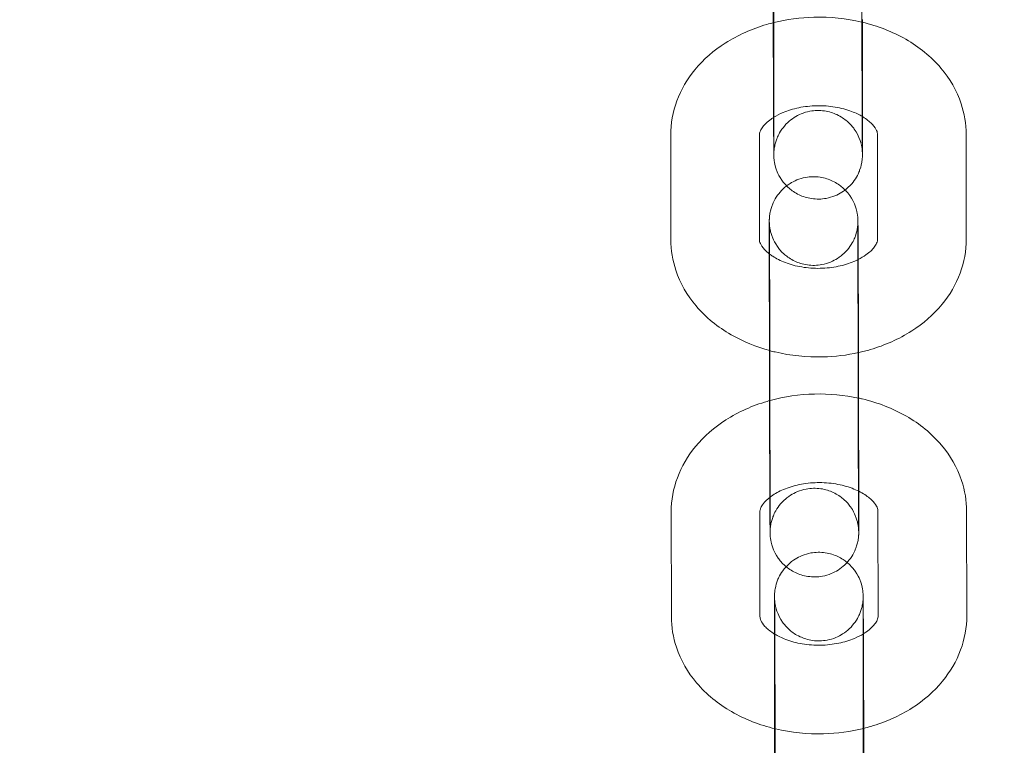
# Model space of a CAD drawing. Units: millimetres. Extents: x 138354 to 240377, y 71290 to 129171.
# Drawn here: x 156698 to 156765, y 79748 to 79797 of the extents above; entities that cross this region are included whole.
import ezdxf

# ---------------------------------------------------------------- set-up
doc = ezdxf.new("R2010")
doc.units = ezdxf.units.MM
doc.header["$MEASUREMENT"] = 0

msp = doc.modelspace()

# ---------------------------------------------------------------- linework, layer by layer
at = {"color": 0, "linetype": 'Continuous', "lineweight": 0}
for p, q in [((156749.513, 79796.665), (156749.523, 79789.579)), ((156755.513, 79796.673), (156755.523, 79789.587)), ((156756.539, 79788.9), (156756.548, 79781.814)), ((156762.539, 79788.908), (156762.548, 79781.822)), ((156742.548, 79781.769), (156742.539, 79788.856)), ((156748.548, 79781.777), (156748.539, 79788.864)), ((156749.211, 79780.814), (156749.211, 79780.971)), ((156755.22, 79773.892), (156755.211, 79780.978)), ((156749.22, 79774.272), (156749.211, 79780.814)), ((156749.22, 79773.884), (156749.22, 79774.272)), ((156749.26, 79771.092), (156749.27, 79764.006)), ((156755.26, 79771.1), (156755.27, 79764.014)), ((156742.582, 79756.259), (156742.573, 79763.345)), ((156748.582, 79756.267), (156748.573, 79763.353)), ((156756.572, 79763.39), (156756.582, 79756.303)), ((156762.572, 79763.398), (156762.582, 79756.311)), ((156749.565, 79755.083), (156749.564, 79755.551)), ((156755.574, 79748.473), (156755.564, 79755.559)), ((156749.574, 79748.679), (156749.565, 79755.083)), ((156749.574, 79748.465), (156749.574, 79748.679))]:
    msp.add_line(p, q, dxfattribs=at)
for points, knots in [([(143135.398, 74672.289), (158966.997, 84224.789), (158966.997, 84224.789), (158966.995, 84224.788), (158966.994, 84224.787), (158966.994, 84224.787)], [-0.002650933, -0.002650933, -0.002650933, -0.002650933, 0, 0, 0.002650933, 0.002650933, 0.002650933, 0.002650933]), ([(138354.318, 71539.626), (158966.997, 83974.789), (158966.997, 83974.789), (158966.995, 83974.788), (158966.994, 83974.787), (158966.994, 83974.787)], [-0.002650391, -0.002650391, -0.002650391, -0.002650391, 0, 0, 0.002650391, 0.002650391, 0.002650391, 0.002650391]), ([(138354.12, 71289.922), (158966.997, 83724.789), (158966.997, 83724.789), (158966.995, 83724.788), (158966.994, 83724.787), (158966.994, 83724.787)], [-0.002650391, -0.002650391, -0.002650391, -0.002650391, 0, 0, 0.002650391, 0.002650391, 0.002650391, 0.002650391]), ([(156749.468, 79808.509), (156749.468, 79808.509), (156749.468, 79808.507), (156749.469, 79808.484), (156749.47, 79808.415), (156749.471, 79808.276), (156749.472, 79808.225), (156749.473, 79808.11), (156749.473, 79808.046), (156749.474, 79807.905), (156749.475, 79807.829), (156749.476, 79807.666), (156749.476, 79807.579), (156749.477, 79807.388), (156749.478, 79807.283), (156749.479, 79807.061), (156749.48, 79806.943), (156749.481, 79806.695), (156749.482, 79806.566), (156749.483, 79806.299), (156749.484, 79806.162), (156749.485, 79805.876), (156749.486, 79805.729), (156749.487, 79805.423), (156749.488, 79805.265), (156749.489, 79804.941), (156749.49, 79804.775), (156749.491, 79804.439), (156749.492, 79804.269), (156749.493, 79803.923), (156749.494, 79803.748), (156749.495, 79803.39), (156749.496, 79803.208), (156749.497, 79802.841), (156749.498, 79802.656), (156749.499, 79802.286), (156749.5, 79802.102), (156749.501, 79801.732), (156749.502, 79801.547), (156749.503, 79801.174), (156749.503, 79800.987), (156749.504, 79800.614), (156749.505, 79800.429), (156749.506, 79800.063), (156749.507, 79799.883), (156749.507, 79799.526), (156749.508, 79799.35), (156749.509, 79799.001), (156749.509, 79798.827), (156749.51, 79798.487), (156749.51, 79798.32), (156749.511, 79797.996), (156749.511, 79797.839), (156749.512, 79797.32), (156749.513, 79796.978), (156749.513, 79796.665)], [4.80516, 4.80516, 4.80516, 4.80516, 4.827939, 4.827939, 4.984986, 4.984986, 5.058753, 5.058753, 5.133347, 5.133347, 5.207902, 5.207902, 5.281586, 5.281586, 5.360404, 5.360404, 5.440224, 5.440224, 5.520034, 5.520034, 5.598825, 5.598825, 5.678126, 5.678126, 5.758449, 5.758449, 5.838769, 5.838769, 5.918059, 5.918059, 5.997459, 5.997459, 6.077886, 6.077886, 6.158311, 6.158311, 6.237707, 6.237707, 6.317128, 6.317128, 6.397578, 6.397578, 6.478029, 6.478029, 6.557451, 6.557451, 6.636856, 6.636856, 6.717293, 6.717293, 6.797733, 6.797733, 6.877145, 6.877145, 7.066443, 7.066443, 7.066443, 7.066443]), ([(156749.479, 79796.463), (156749.479, 79796.525), (156749.479, 79796.587), (156749.478, 79796.825), (156749.478, 79797), (156749.477, 79797.346), (156749.477, 79797.518), (156749.476, 79797.853), (156749.475, 79798.018), (156749.475, 79798.337), (156749.475, 79798.491), (156749.474, 79798.931), (156749.473, 79799.204), (156749.473, 79799.457)], [3.4237631, 3.4237631, 3.4237631, 3.4237631, 3.4513868, 3.4513868, 3.5309561, 3.5309561, 3.6115541, 3.6115541, 3.6921487, 3.6921487, 3.7717089, 3.7717089, 3.92485, 3.92485, 3.92485, 3.92485]), ([(156749.522, 79787.603), (156749.522, 79787.603), (156749.522, 79787.605), (156749.522, 79787.617), (156749.522, 79787.627), (156749.523, 79787.661), (156749.524, 79787.671), (156749.525, 79787.701), (156749.527, 79787.722), (156749.532, 79787.788), (156749.534, 79787.822), (156749.547, 79787.923), (156749.552, 79787.968), (156749.581, 79788.128), (156749.586, 79788.226), (156749.748, 79788.681), (156749.806, 79788.879), (156750.16, 79789.381), (156750.281, 79789.536), (156750.584, 79789.82), (156750.727, 79789.937), (156751.177, 79790.224), (156751.54, 79790.39), (156752.28, 79790.53), (156752.624, 79790.538), (156753.261, 79790.447), (156753.552, 79790.352), (156754.084, 79790.102), (156754.305, 79789.944), (156754.718, 79789.589), (156754.863, 79789.405), (156755.154, 79788.993), (156755.228, 79788.821), (156755.407, 79788.396), (156755.425, 79788.276), (156755.501, 79787.939), (156755.498, 79787.891), (156755.508, 79787.793), (156755.51, 79787.767), (156755.513, 79787.724), (156755.514, 79787.709), (156755.516, 79787.681), (156755.516, 79787.669), (156755.517, 79787.645), (156755.517, 79787.637), (156755.518, 79787.618), (156755.518, 79787.62), (156755.517, 79787.647), (156755.516, 79787.715), (156755.515, 79787.855), (156755.515, 79787.906), (156755.514, 79788.021), (156755.513, 79788.085), (156755.512, 79788.226), (156755.512, 79788.302), (156755.511, 79788.465), (156755.51, 79788.552), (156755.509, 79788.743), (156755.508, 79788.847), (156755.507, 79789.07), (156755.506, 79789.188), (156755.505, 79789.435), (156755.504, 79789.564), (156755.503, 79789.831), (156755.502, 79789.969), (156755.501, 79790.254), (156755.5, 79790.402), (156755.499, 79790.708), (156755.498, 79790.866), (156755.497, 79791.19), (156755.496, 79791.356), (156755.495, 79791.692), (156755.494, 79791.862), (156755.493, 79792.207), (156755.492, 79792.383), (156755.491, 79792.74), (156755.49, 79792.922), (156755.489, 79793.289), (156755.488, 79793.474), (156755.487, 79793.844), (156755.486, 79794.029), (156755.485, 79794.399), (156755.485, 79794.584), (156755.483, 79794.956), (156755.483, 79795.144), (156755.482, 79795.516), (156755.481, 79795.702), (156755.48, 79796.068), (156755.48, 79796.248), (156755.479, 79796.604), (156755.478, 79796.78), (156755.477, 79797.13), (156755.477, 79797.303), (156755.476, 79797.643), (156755.476, 79797.81), (156755.475, 79798.135), (156755.475, 79798.292), (156755.474, 79798.811), (156755.473, 79799.153), (156755.473, 79799.465)], [1.478025, 1.478025, 1.478025, 1.478025, 1.502426, 1.502426, 1.529483, 1.529483, 1.537526, 1.537526, 1.54821, 1.54821, 1.555957, 1.555957, 1.560425, 1.560425, 1.565663, 1.565663, 1.56818, 1.56818, 1.569066, 1.569066, 1.569621, 1.569621, 1.570453, 1.570453, 1.571068, 1.571068, 1.571674, 1.571674, 1.572401, 1.572401, 1.573439, 1.573439, 1.575236, 1.575236, 1.579191, 1.579191, 1.588998, 1.588998, 1.597027, 1.597027, 1.605228, 1.605228, 1.616521, 1.616521, 1.63675, 1.63675, 1.686346, 1.686346, 1.843393, 1.843393, 1.91716, 1.91716, 1.991754, 1.991754, 2.06631, 2.06631, 2.139993, 2.139993, 2.218811, 2.218811, 2.298631, 2.298631, 2.378441, 2.378441, 2.457232, 2.457232, 2.536533, 2.536533, 2.616857, 2.616857, 2.697176, 2.697176, 2.776467, 2.776467, 2.855866, 2.855866, 2.936293, 2.936293, 3.016719, 3.016719, 3.096115, 3.096115, 3.175535, 3.175535, 3.255986, 3.255986, 3.336437, 3.336437, 3.415859, 3.415859, 3.495263, 3.495263, 3.5757, 3.5757, 3.65614, 3.65614, 3.735553, 3.735553, 3.92485, 3.92485, 3.92485, 3.92485]), ([(156742.539, 79788.856), (156742.538, 79789.645), (156742.683, 79790.432), (156743.24, 79791.938), (156743.663, 79792.649), (156744.762, 79793.985), (156745.463, 79794.586), (156747.094, 79795.632), (156748.042, 79796.051), (156749.194, 79796.389), (156749.353, 79796.432), (156749.514, 79796.472)], [3.140658, 3.140658, 3.140658, 3.140658, 3.398068, 3.398068, 3.67032, 3.67032, 3.97906, 3.97906, 4.322761, 4.322761, 4.377555, 4.377555, 4.377555, 4.377555]), ([(156749.502, 79790.048), (156749.502, 79790.119), (156749.501, 79790.191), (156749.5, 79790.412), (156749.5, 79790.564), (156749.498, 79790.879), (156749.498, 79791.042), (156749.496, 79791.374), (156749.495, 79791.544), (156749.494, 79791.888), (156749.493, 79792.061), (156749.492, 79792.413), (156749.491, 79792.591), (156749.49, 79792.953), (156749.489, 79793.138), (156749.488, 79793.509), (156749.488, 79793.695), (156749.486, 79794.068), (156749.486, 79794.254), (156749.485, 79794.609), (156749.484, 79794.779), (156749.483, 79795.12), (156749.482, 79795.291), (156749.481, 79795.632), (156749.481, 79795.801), (156749.48, 79796.135), (156749.48, 79796.3), (156749.479, 79796.463)], [2.4508657, 2.4508657, 2.4508657, 2.4508657, 2.4901065, 2.4901065, 2.5697574, 2.5697574, 2.6504464, 2.6504464, 2.731139, 2.731139, 2.8107996, 2.8107996, 2.8903651, 2.8903651, 2.970964, 2.970964, 3.0515639, 3.0515639, 3.1311322, 3.1311322, 3.2038977, 3.2038977, 3.2774489, 3.2774489, 3.3509994, 3.3509994, 3.4237631, 3.4237631, 3.4237631, 3.4237631]), ([(156749.514, 79796.472), (156750.4, 79796.693), (156751.316, 79796.815), (156753.327, 79796.866), (156754.423, 79796.755), (156755.489, 79796.502), (156755.501, 79796.499), (156755.514, 79796.496)], [4.3775548, 4.3775548, 4.3775548, 4.3775548, 4.6799963, 4.6799963, 5.0388721, 5.0388721, 5.0430319, 5.0430319, 5.0430319, 5.0430319]), ([(156755.514, 79796.496), (156756.552, 79796.246), (156757.55, 79795.861), (156759.354, 79794.822), (156760.165, 79794.173), (156761.427, 79792.683), (156761.906, 79791.868), (156762.421, 79790.314), (156762.538, 79789.611), (156762.539, 79788.908)], [5.043032, 5.043032, 5.043032, 5.043032, 5.396745, 5.396745, 5.743375, 5.743375, 6.052675, 6.052675, 6.282251, 6.282251, 6.282251, 6.282251]), ([(156749.522, 79790.061), (156749.705, 79790.175), (156749.916, 79790.284), (156750.466, 79790.515), (156750.826, 79790.627), (156751.599, 79790.786), (156752.014, 79790.833), (156752.85, 79790.849), (156753.272, 79790.818), (156754.072, 79790.684), (156754.45, 79790.582), (156755.061, 79790.352), (156755.309, 79790.231), (156755.522, 79790.104)], [3.995956, 3.995956, 3.995956, 3.995956, 4.180309, 4.180309, 4.432096, 4.432096, 4.688509, 4.688509, 4.947285, 4.947285, 5.204281, 5.204281, 5.414489, 5.414489, 5.414489, 5.414489]), ([(156748.539, 79788.864), (156748.539, 79788.94), (156748.551, 79789.021), (156748.643, 79789.224), (156748.697, 79789.316), (156748.897, 79789.575), (156749.08, 79789.757), (156749.392, 79789.977), (156749.455, 79790.019), (156749.522, 79790.061)], [3.1406585, 3.1406585, 3.1406585, 3.1406585, 3.4548178, 3.4548178, 3.644254, 3.644254, 3.9286849, 3.9286849, 3.9959557, 3.9959557, 3.9959557, 3.9959557]), ([(156755.523, 79789.587), (156755.523, 79789.455), (156755.523, 79789.328), (156755.523, 79789.084), (156755.523, 79788.966), (156755.523, 79788.744), (156755.523, 79788.64), (156755.524, 79788.444), (156755.523, 79788.353), (156755.523, 79788.183), (156755.523, 79788.104), (156755.523, 79787.959), (156755.523, 79787.893), (156755.523, 79787.776), (156755.522, 79787.724), (156755.522, 79787.634), (156755.522, 79787.597), (156755.521, 79787.529), (156755.521, 79787.506), (156755.519, 79787.447), (156755.519, 79787.436), (156755.518, 79787.409), (156755.518, 79787.394), (156755.516, 79787.362), (156755.515, 79787.35), (156755.513, 79787.311), (156755.511, 79787.283), (156755.502, 79787.188), (156755.498, 79787.136), (156755.457, 79786.905), (156755.454, 79786.804), (156755.276, 79786.327), (156755.212, 79786.129), (156754.867, 79785.646), (156754.744, 79785.493), (156754.441, 79785.212), (156754.297, 79785.096), (156753.846, 79784.812), (156753.484, 79784.649), (156752.745, 79784.514), (156752.402, 79784.507), (156751.766, 79784.601), (156751.476, 79784.697), (156750.946, 79784.948), (156750.726, 79785.107), (156750.315, 79785.463), (156750.171, 79785.647), (156749.881, 79786.06), (156749.808, 79786.232), (156749.63, 79786.656), (156749.613, 79786.775), (156749.538, 79787.11), (156749.542, 79787.159), (156749.531, 79787.258), (156749.529, 79787.285), (156749.526, 79787.331), (156749.525, 79787.347), (156749.523, 79787.382), (156749.522, 79787.396), (156749.521, 79787.434), (156749.52, 79787.449), (156749.518, 79787.535), (156749.518, 79787.584), (156749.516, 79787.718), (156749.516, 79787.778), (156749.514, 79787.917), (156749.514, 79787.996), (156749.512, 79788.172), (156749.512, 79788.27), (156749.51, 79788.481), (156749.51, 79788.594), (156749.508, 79788.808), (156749.508, 79788.905), (156749.507, 79789.11), (156749.506, 79789.218), (156749.505, 79789.442), (156749.504, 79789.559), (156749.503, 79789.798), (156749.503, 79789.921), (156749.502, 79790.048)], [0.783257, 0.783257, 0.783257, 0.783257, 0.86303, 0.86303, 0.943822, 0.943822, 1.024598, 1.024598, 1.104331, 1.104331, 1.185252, 1.185252, 1.267092, 1.267092, 1.348789, 1.348789, 1.429429, 1.429429, 1.507968, 1.507968, 1.523818, 1.523818, 1.536865, 1.536865, 1.543035, 1.543035, 1.552333, 1.552333, 1.560599, 1.560599, 1.565867, 1.565867, 1.56822, 1.56822, 1.569089, 1.569089, 1.569637, 1.569637, 1.570463, 1.570463, 1.571076, 1.571076, 1.571683, 1.571683, 1.572413, 1.572413, 1.573457, 1.573457, 1.575271, 1.575271, 1.579277, 1.579277, 1.589173, 1.589173, 1.59745, 1.59745, 1.606402, 1.606402, 1.61991, 1.61991, 1.649443, 1.649443, 1.797047, 1.797047, 1.888851, 1.888851, 1.982241, 1.982241, 2.075713, 2.075713, 2.167679, 2.167679, 2.238111, 2.238111, 2.309258, 2.309258, 2.380413, 2.380413, 2.450866, 2.450866, 2.450866, 2.450866]), ([(156749.523, 79789.579), (156749.523, 79789.449), (156749.523, 79789.323), (156749.523, 79789.082), (156749.523, 79788.966), (156749.523, 79788.747), (156749.523, 79788.643), (156749.524, 79788.451), (156749.523, 79788.361), (156749.523, 79788.197), (156749.523, 79788.122), (156749.523, 79787.984), (156749.523, 79787.921), (156749.523, 79787.811), (156749.523, 79787.763), (156749.522, 79787.684), (156749.522, 79787.653), (156749.522, 79787.616), (156749.522, 79787.605), (156749.522, 79787.603), (156749.522, 79787.603), (156749.522, 79787.603)], [0.7832573, 0.7832573, 0.7832573, 0.7832573, 0.8624553, 0.8624553, 0.9426952, 0.9426952, 1.0229512, 1.0229512, 1.1021877, 1.1021877, 1.1803172, 1.1803172, 1.2595729, 1.2595729, 1.3389521, 1.3389521, 1.417289, 1.417289, 1.4727444, 1.4727444, 1.4780248, 1.4780248, 1.4780248, 1.4780248]), ([(156755.522, 79790.104), (156755.565, 79790.079), (156755.606, 79790.053), (156755.883, 79789.873), (156756.067, 79789.713), (156756.344, 79789.412), (156756.428, 79789.275), (156756.527, 79789.051), (156756.539, 79788.974), (156756.539, 79788.9)], [5.4144885, 5.4144885, 5.4144885, 5.4144885, 5.4566458, 5.4566458, 5.7075551, 5.7075551, 5.9779564, 5.9779564, 6.2822512, 6.2822512, 6.2822512, 6.2822512]), ([(156750.385, 79785.414), (156750.455, 79785.468), (156750.532, 79785.522), (156750.887, 79785.745), (156751.249, 79785.909), (156751.988, 79786.044), (156752.331, 79786.05), (156752.967, 79785.957), (156753.258, 79785.86), (156753.787, 79785.609), (156754.007, 79785.45), (156754.24, 79785.249), (156754.297, 79785.195), (156754.348, 79785.143)], [4.710971978, 4.710971978, 4.710971978, 4.710971978, 4.711229584, 4.711229584, 4.71205528, 4.71205528, 4.712668448, 4.712668448, 4.713275882, 4.713275882, 4.714005457, 4.714005457, 4.714280281, 4.714280281, 4.714280281, 4.714280281]), ([(156749.211, 79780.971), (156749.211, 79781.103), (156749.21, 79781.23), (156749.21, 79781.474), (156749.21, 79781.591), (156749.21, 79781.813), (156749.21, 79781.918), (156749.21, 79782.114), (156749.21, 79782.205), (156749.21, 79782.375), (156749.21, 79782.454), (156749.21, 79782.599), (156749.21, 79782.664), (156749.211, 79782.782), (156749.211, 79782.834), (156749.211, 79782.923), (156749.212, 79782.961), (156749.212, 79783.028), (156749.212, 79783.052), (156749.214, 79783.11), (156749.214, 79783.121), (156749.215, 79783.149), (156749.216, 79783.164), (156749.218, 79783.196), (156749.218, 79783.208), (156749.221, 79783.246), (156749.222, 79783.274), (156749.232, 79783.369), (156749.235, 79783.422), (156749.276, 79783.653), (156749.279, 79783.753), (156749.457, 79784.231), (156749.522, 79784.429), (156749.867, 79784.911), (156749.989, 79785.064), (156750.237, 79785.294), (156750.307, 79785.354), (156750.385, 79785.414)], [3.92485, 3.92485, 3.92485, 3.92485, 4.004623, 4.004623, 4.0854148, 4.0854148, 4.1661903, 4.1661903, 4.2459235, 4.2459235, 4.326845, 4.326845, 4.4086849, 4.4086849, 4.4903813, 4.4903813, 4.5710212, 4.5710212, 4.6495611, 4.6495611, 4.6654102, 4.6654102, 4.6784576, 4.6784576, 4.6846273, 4.6846273, 4.6939261, 4.6939261, 4.7021915, 4.7021915, 4.7074592, 4.7074592, 4.7098125, 4.7098125, 4.7106813, 4.7106813, 4.710972, 4.710972, 4.710972, 4.710972]), ([(156754.348, 79785.143), (156754.491, 79784.999), (156754.591, 79784.871), (156754.852, 79784.498), (156754.925, 79784.326), (156755.103, 79783.901), (156755.121, 79783.782), (156755.195, 79783.448), (156755.192, 79783.399), (156755.202, 79783.3), (156755.204, 79783.273), (156755.208, 79783.227), (156755.209, 79783.21), (156755.211, 79783.176), (156755.211, 79783.162), (156755.213, 79783.124), (156755.213, 79783.108), (156755.215, 79783.022), (156755.216, 79782.973), (156755.217, 79782.839), (156755.218, 79782.779), (156755.219, 79782.641), (156755.22, 79782.562), (156755.221, 79782.385), (156755.222, 79782.288), (156755.223, 79782.077), (156755.224, 79781.964), (156755.225, 79781.737), (156755.226, 79781.626), (156755.227, 79781.389), (156755.228, 79781.264), (156755.229, 79781.003), (156755.23, 79780.867), (156755.231, 79780.587), (156755.232, 79780.443), (156755.233, 79780.146), (156755.234, 79779.993), (156755.235, 79779.678), (156755.236, 79779.516), (156755.237, 79779.183), (156755.238, 79779.013), (156755.239, 79778.67), (156755.24, 79778.496), (156755.241, 79778.145), (156755.242, 79777.967), (156755.243, 79777.604), (156755.244, 79777.42), (156755.245, 79777.049), (156755.246, 79776.862), (156755.247, 79776.49), (156755.248, 79776.304), (156755.249, 79775.932), (156755.25, 79775.747), (156755.251, 79775.374), (156755.251, 79775.186), (156755.252, 79774.814), (156755.253, 79774.629), (156755.254, 79774.265), (156755.254, 79774.086), (156755.255, 79773.732), (156755.256, 79773.557), (156755.256, 79773.211), (156755.257, 79773.04), (156755.258, 79772.704), (156755.258, 79772.54), (156755.259, 79772.221), (156755.259, 79772.066), (156755.26, 79771.627), (156755.26, 79771.354), (156755.26, 79771.1)], [4.71428, 4.71428, 4.71428, 4.71428, 4.71505, 4.71505, 4.716863, 4.716863, 4.72087, 4.72087, 4.730766, 4.730766, 4.739042, 4.739042, 4.747995, 4.747995, 4.761503, 4.761503, 4.791036, 4.791036, 4.93864, 4.93864, 5.030443, 5.030443, 5.123833, 5.123833, 5.217305, 5.217305, 5.309272, 5.309272, 5.389342, 5.389342, 5.470468, 5.470468, 5.551604, 5.551604, 5.631699, 5.631699, 5.71135, 5.71135, 5.792039, 5.792039, 5.872732, 5.872732, 5.952392, 5.952392, 6.031958, 6.031958, 6.112557, 6.112557, 6.193157, 6.193157, 6.272725, 6.272725, 6.352274, 6.352274, 6.432854, 6.432854, 6.513433, 6.513433, 6.59298, 6.59298, 6.672549, 6.672549, 6.753147, 6.753147, 6.833741, 6.833741, 6.913302, 6.913302, 7.066443, 7.066443, 7.066443, 7.066443]), ([(156755.211, 79780.978), (156755.211, 79781.109), (156755.21, 79781.235), (156755.21, 79781.476), (156755.21, 79781.592), (156755.21, 79781.811), (156755.21, 79781.914), (156755.21, 79782.107), (156755.21, 79782.196), (156755.21, 79782.361), (156755.21, 79782.436), (156755.21, 79782.574), (156755.21, 79782.636), (156755.211, 79782.746), (156755.211, 79782.794), (156755.211, 79782.873), (156755.211, 79782.905), (156755.212, 79782.942), (156755.212, 79782.953), (156755.212, 79782.956), (156755.212, 79782.954), (156755.212, 79782.941), (156755.211, 79782.931), (156755.21, 79782.896), (156755.21, 79782.887), (156755.208, 79782.857), (156755.207, 79782.835), (156755.202, 79782.77), (156755.199, 79782.735), (156755.187, 79782.635), (156755.181, 79782.589), (156755.153, 79782.43), (156755.148, 79782.331), (156754.985, 79781.876), (156754.927, 79781.678), (156754.574, 79781.177), (156754.452, 79781.022), (156754.149, 79780.738), (156754.006, 79780.62), (156753.556, 79780.334), (156753.194, 79780.167), (156752.453, 79780.028), (156752.11, 79780.02), (156751.472, 79780.111), (156751.181, 79780.206), (156750.65, 79780.455), (156750.429, 79780.614), (156750.016, 79780.968), (156749.871, 79781.152), (156749.579, 79781.564), (156749.505, 79781.737), (156749.326, 79782.161), (156749.308, 79782.281), (156749.232, 79782.618), (156749.236, 79782.667), (156749.226, 79782.764), (156749.224, 79782.791), (156749.22, 79782.833), (156749.219, 79782.848), (156749.218, 79782.877), (156749.217, 79782.888), (156749.216, 79782.913), (156749.216, 79782.921), (156749.216, 79782.934), (156749.216, 79782.936), (156749.216, 79782.936)], [3.92485, 3.92485, 3.92485, 3.92485, 4.0040479, 4.0040479, 4.0842879, 4.0842879, 4.1645438, 4.1645438, 4.2437804, 4.2437804, 4.3219099, 4.3219099, 4.4011656, 4.4011656, 4.4805448, 4.4805448, 4.5588817, 4.5588817, 4.6143371, 4.6143371, 4.6440182, 4.6440182, 4.6710759, 4.6710759, 4.6791183, 4.6791183, 4.6898024, 4.6898024, 4.6975498, 4.6975498, 4.7020178, 4.7020178, 4.7072561, 4.7072561, 4.7097726, 4.7097726, 4.7106591, 4.7106591, 4.711214, 4.711214, 4.712046, 4.712046, 4.7126602, 4.7126602, 4.7132669, 4.7132669, 4.7139937, 4.7139937, 4.7150316, 4.7150316, 4.7168284, 4.7168284, 4.7207835, 4.7207835, 4.7305904, 4.7305904, 4.7386201, 4.7386201, 4.7468203, 4.7468203, 4.7581139, 4.7581139, 4.7783428, 4.7783428, 4.8051605, 4.8051605, 4.8051605, 4.8051605]), ([(156749.216, 79782.936), (156749.216, 79782.936), (156749.216, 79782.934), (156749.216, 79782.911), (156749.217, 79782.842), (156749.218, 79782.703), (156749.219, 79782.652), (156749.22, 79782.537), (156749.22, 79782.473), (156749.221, 79782.332), (156749.222, 79782.256), (156749.223, 79782.093), (156749.223, 79782.006), (156749.225, 79781.815), (156749.225, 79781.71), (156749.226, 79781.488), (156749.227, 79781.37), (156749.228, 79781.122), (156749.229, 79780.993), (156749.23, 79780.726), (156749.231, 79780.589), (156749.232, 79780.304), (156749.233, 79780.156), (156749.234, 79779.85), (156749.235, 79779.692), (156749.236, 79779.368), (156749.237, 79779.202), (156749.239, 79778.866), (156749.239, 79778.696), (156749.241, 79778.35), (156749.241, 79778.175), (156749.243, 79777.817), (156749.243, 79777.635), (156749.244, 79777.268), (156749.245, 79777.083), (156749.246, 79776.713), (156749.247, 79776.529), (156749.248, 79776.159), (156749.249, 79775.974), (156749.25, 79775.601), (156749.251, 79775.414), (156749.252, 79775.041), (156749.252, 79774.856), (156749.253, 79774.49), (156749.254, 79774.31), (156749.255, 79773.953), (156749.255, 79773.777), (156749.256, 79773.428), (156749.256, 79773.254), (156749.257, 79772.914), (156749.257, 79772.747), (156749.258, 79772.423), (156749.258, 79772.266), (156749.259, 79771.747), (156749.26, 79771.405), (156749.26, 79771.092)], [4.80516, 4.80516, 4.80516, 4.80516, 4.827939, 4.827939, 4.984986, 4.984986, 5.058753, 5.058753, 5.133347, 5.133347, 5.207902, 5.207902, 5.281586, 5.281586, 5.360404, 5.360404, 5.440224, 5.440224, 5.520034, 5.520034, 5.598825, 5.598825, 5.678126, 5.678126, 5.758449, 5.758449, 5.838769, 5.838769, 5.918059, 5.918059, 5.997459, 5.997459, 6.077886, 6.077886, 6.158311, 6.158311, 6.237707, 6.237707, 6.317128, 6.317128, 6.397578, 6.397578, 6.478029, 6.478029, 6.557451, 6.557451, 6.636856, 6.636856, 6.717293, 6.717293, 6.797733, 6.797733, 6.877145, 6.877145, 7.066443, 7.066443, 7.066443, 7.066443]), ([(156749.254, 79774.263), (156748.331, 79774.512), (156747.444, 79774.871), (156745.733, 79775.855), (156744.922, 79776.505), (156743.66, 79777.994), (156743.181, 79778.809), (156742.666, 79780.363), (156742.549, 79781.066), (156742.548, 79781.769)], [8.221096, 8.221096, 8.221096, 8.221096, 8.538338, 8.538338, 8.884967, 8.884967, 9.194268, 9.194268, 9.423844, 9.423844, 9.423844, 9.423844]), ([(156749.23, 79780.799), (156749.091, 79780.905), (156748.977, 79781.011), (156748.743, 79781.266), (156748.659, 79781.403), (156748.56, 79781.627), (156748.548, 79781.704), (156748.548, 79781.777)], [8.6784006, 8.6784006, 8.6784006, 8.6784006, 8.8491477, 8.8491477, 9.1195491, 9.1195491, 9.4238438, 9.4238438, 9.4238438, 9.4238438]), ([(156756.548, 79781.814), (156756.548, 79781.738), (156756.536, 79781.657), (156756.444, 79781.453), (156756.39, 79781.362), (156756.19, 79781.102), (156756.007, 79780.921), (156755.604, 79780.635), (156755.428, 79780.529), (156755.232, 79780.431)], [6.2822512, 6.2822512, 6.2822512, 6.2822512, 6.5964104, 6.5964104, 6.7858466, 6.7858466, 7.0702776, 7.0702776, 7.2409656, 7.2409656, 7.2409656, 7.2409656]), ([(156762.548, 79781.822), (156762.549, 79781.033), (156762.404, 79780.246), (156761.847, 79778.74), (156761.424, 79778.028), (156760.325, 79776.693), (156759.624, 79776.091), (156757.993, 79775.046), (156757.045, 79774.627), (156755.789, 79774.258), (156755.523, 79774.19), (156755.254, 79774.13)], [6.282251, 6.282251, 6.282251, 6.282251, 6.539661, 6.539661, 6.811912, 6.811912, 7.120653, 7.120653, 7.464354, 7.464354, 7.555342, 7.555342, 7.555342, 7.555342]), ([(156755.232, 79780.431), (156755.139, 79780.384), (156755.041, 79780.339), (156754.621, 79780.163), (156754.261, 79780.051), (156753.488, 79779.891), (156753.074, 79779.845), (156752.237, 79779.828), (156751.815, 79779.859), (156751.015, 79779.993), (156750.638, 79780.095), (156749.97, 79780.347), (156749.68, 79780.495), (156749.366, 79780.699), (156749.295, 79780.749), (156749.23, 79780.799)], [7.240966, 7.240966, 7.240966, 7.240966, 7.321902, 7.321902, 7.573689, 7.573689, 7.830101, 7.830101, 8.088878, 8.088878, 8.345874, 8.345874, 8.598238, 8.598238, 8.678401, 8.678401, 8.678401, 8.678401]), ([(156755.254, 79774.13), (156754.468, 79773.957), (156753.661, 79773.86), (156751.76, 79773.812), (156750.664, 79773.922), (156749.491, 79774.201), (156749.372, 79774.231), (156749.254, 79774.263)], [7.5553418, 7.5553418, 7.5553418, 7.5553418, 7.821589, 7.821589, 8.1804648, 8.1804648, 8.2210959, 8.2210959, 8.2210959, 8.2210959]), ([(156749.226, 79770.877), (156749.226, 79770.943), (156749.226, 79771.01), (156749.225, 79771.252), (156749.225, 79771.427), (156749.224, 79771.773), (156749.224, 79771.945), (156749.223, 79772.28), (156749.223, 79772.445), (156749.222, 79772.764), (156749.222, 79772.918), (156749.221, 79773.358), (156749.22, 79773.631), (156749.22, 79773.884)], [3.4217841, 3.4217841, 3.4217841, 3.4217841, 3.4513868, 3.4513868, 3.5309561, 3.5309561, 3.6115541, 3.6115541, 3.6921487, 3.6921487, 3.7717089, 3.7717089, 3.92485, 3.92485, 3.92485, 3.92485]), ([(156749.269, 79762.03), (156749.269, 79762.03), (156749.269, 79762.032), (156749.269, 79762.044), (156749.269, 79762.054), (156749.271, 79762.088), (156749.271, 79762.098), (156749.273, 79762.128), (156749.274, 79762.149), (156749.279, 79762.215), (156749.282, 79762.249), (156749.294, 79762.35), (156749.3, 79762.395), (156749.328, 79762.555), (156749.333, 79762.653), (156749.496, 79763.108), (156749.553, 79763.306), (156749.907, 79763.808), (156750.028, 79763.963), (156750.332, 79764.247), (156750.475, 79764.364), (156750.924, 79764.651), (156751.287, 79764.817), (156752.027, 79764.957), (156752.371, 79764.965), (156753.008, 79764.874), (156753.299, 79764.779), (156753.831, 79764.529), (156754.052, 79764.371), (156754.465, 79764.016), (156754.61, 79763.832), (156754.901, 79763.42), (156754.975, 79763.248), (156755.154, 79762.823), (156755.172, 79762.703), (156755.248, 79762.366), (156755.245, 79762.318), (156755.255, 79762.22), (156755.257, 79762.194), (156755.26, 79762.151), (156755.261, 79762.136), (156755.263, 79762.108), (156755.263, 79762.096), (156755.264, 79762.072), (156755.265, 79762.064), (156755.265, 79762.045), (156755.265, 79762.047), (156755.265, 79762.074), (156755.264, 79762.143), (156755.262, 79762.282), (156755.262, 79762.333), (156755.261, 79762.448), (156755.26, 79762.512), (156755.259, 79762.653), (156755.259, 79762.729), (156755.258, 79762.892), (156755.257, 79762.979), (156755.256, 79763.17), (156755.255, 79763.274), (156755.254, 79763.497), (156755.253, 79763.615), (156755.252, 79763.862), (156755.252, 79763.991), (156755.25, 79764.258), (156755.25, 79764.396), (156755.248, 79764.681), (156755.248, 79764.829), (156755.246, 79765.135), (156755.245, 79765.293), (156755.244, 79765.617), (156755.243, 79765.783), (156755.242, 79766.119), (156755.241, 79766.289), (156755.24, 79766.634), (156755.239, 79766.81), (156755.238, 79767.167), (156755.237, 79767.349), (156755.236, 79767.716), (156755.235, 79767.901), (156755.234, 79768.271), (156755.234, 79768.456), (156755.232, 79768.826), (156755.232, 79769.011), (156755.231, 79769.384), (156755.23, 79769.571), (156755.229, 79769.943), (156755.228, 79770.129), (156755.227, 79770.495), (156755.227, 79770.675), (156755.226, 79771.031), (156755.226, 79771.207), (156755.225, 79771.557), (156755.224, 79771.73), (156755.223, 79772.07), (156755.223, 79772.237), (156755.222, 79772.562), (156755.222, 79772.719), (156755.221, 79773.238), (156755.221, 79773.58), (156755.22, 79773.892)], [1.478025, 1.478025, 1.478025, 1.478025, 1.502426, 1.502426, 1.529483, 1.529483, 1.537526, 1.537526, 1.54821, 1.54821, 1.555957, 1.555957, 1.560425, 1.560425, 1.565663, 1.565663, 1.56818, 1.56818, 1.569066, 1.569066, 1.569621, 1.569621, 1.570453, 1.570453, 1.571068, 1.571068, 1.571674, 1.571674, 1.572401, 1.572401, 1.573439, 1.573439, 1.575236, 1.575236, 1.579191, 1.579191, 1.588998, 1.588998, 1.597027, 1.597027, 1.605228, 1.605228, 1.616521, 1.616521, 1.63675, 1.63675, 1.686346, 1.686346, 1.843393, 1.843393, 1.91716, 1.91716, 1.991754, 1.991754, 2.06631, 2.06631, 2.139993, 2.139993, 2.218811, 2.218811, 2.298631, 2.298631, 2.378441, 2.378441, 2.457232, 2.457232, 2.536533, 2.536533, 2.616857, 2.616857, 2.697176, 2.697176, 2.776467, 2.776467, 2.855866, 2.855866, 2.936293, 2.936293, 3.016719, 3.016719, 3.096115, 3.096115, 3.175535, 3.175535, 3.255986, 3.255986, 3.336437, 3.336437, 3.415859, 3.415859, 3.495263, 3.495263, 3.5757, 3.5757, 3.65614, 3.65614, 3.735553, 3.735553, 3.92485, 3.92485, 3.92485, 3.92485]), ([(156742.573, 79763.345), (156742.572, 79764.134), (156742.717, 79764.921), (156743.274, 79766.427), (156743.697, 79767.139), (156744.796, 79768.474), (156745.497, 79769.076), (156747.127, 79770.121), (156748.075, 79770.54), (156749.133, 79770.851), (156749.197, 79770.869), (156749.261, 79770.887)], [3.140658, 3.140658, 3.140658, 3.140658, 3.398068, 3.398068, 3.67032, 3.67032, 3.97906, 3.97906, 4.322761, 4.322761, 4.344834, 4.344834, 4.344834, 4.344834]), ([(156749.25, 79764.339), (156749.249, 79764.453), (156749.249, 79764.57), (156749.247, 79764.839), (156749.247, 79764.991), (156749.245, 79765.306), (156749.245, 79765.469), (156749.243, 79765.801), (156749.243, 79765.971), (156749.241, 79766.315), (156749.241, 79766.488), (156749.239, 79766.84), (156749.239, 79767.018), (156749.237, 79767.38), (156749.237, 79767.565), (156749.235, 79767.936), (156749.235, 79768.122), (156749.233, 79768.495), (156749.233, 79768.681), (156749.232, 79769.035), (156749.231, 79769.204), (156749.23, 79769.543), (156749.23, 79769.713), (156749.229, 79770.051), (156749.228, 79770.219), (156749.227, 79770.551), (156749.227, 79770.715), (156749.226, 79770.877)], [2.4253179, 2.4253179, 2.4253179, 2.4253179, 2.4901065, 2.4901065, 2.5697574, 2.5697574, 2.6504464, 2.6504464, 2.731139, 2.731139, 2.8107996, 2.8107996, 2.8903651, 2.8903651, 2.970964, 2.970964, 3.0515639, 3.0515639, 3.1311322, 3.1311322, 3.2034109, 3.2034109, 3.2764594, 3.2764594, 3.3495072, 3.3495072, 3.4217841, 3.4217841, 3.4217841, 3.4217841]), ([(156749.261, 79770.887), (156750.235, 79771.155), (156751.25, 79771.302), (156753.275, 79771.353), (156754.284, 79771.261), (156755.261, 79771.051)], [4.3448342, 4.3448342, 4.3448342, 4.3448342, 4.6799963, 4.6799963, 5.0105878, 5.0105878, 5.0105878, 5.0105878]), ([(156755.261, 79771.051), (156755.344, 79771.033), (156755.427, 79771.014), (156756.562, 79770.745), (156757.572, 79770.357), (156759.387, 79769.312), (156760.199, 79768.662), (156761.461, 79767.173), (156761.939, 79766.358), (156762.454, 79764.804), (156762.572, 79764.101), (156762.572, 79763.398)], [5.010588, 5.010588, 5.010588, 5.010588, 5.038872, 5.038872, 5.396745, 5.396745, 5.743375, 5.743375, 6.052675, 6.052675, 6.282251, 6.282251, 6.282251, 6.282251]), ([(156749.269, 79764.354), (156749.3, 79764.378), (156749.333, 79764.401), (156749.589, 79764.583), (156749.864, 79764.738), (156750.5, 79765.004), (156750.86, 79765.116), (156751.633, 79765.276), (156752.047, 79765.322), (156752.884, 79765.339), (156753.306, 79765.308), (156754.106, 79765.174), (156754.483, 79765.072), (156754.979, 79764.885), (156755.129, 79764.819), (156755.269, 79764.75)], [3.891027, 3.891027, 3.891027, 3.891027, 3.928685, 3.928685, 4.180309, 4.180309, 4.432096, 4.432096, 4.688509, 4.688509, 4.947285, 4.947285, 5.204281, 5.204281, 5.325966, 5.325966, 5.325966, 5.325966]), ([(156748.573, 79763.353), (156748.572, 79763.429), (156748.584, 79763.51), (156748.677, 79763.714), (156748.73, 79763.806), (156748.915, 79764.044), (156749.066, 79764.199), (156749.269, 79764.354)], [3.1406585, 3.1406585, 3.1406585, 3.1406585, 3.4548178, 3.4548178, 3.644254, 3.644254, 3.8910269, 3.8910269, 3.8910269, 3.8910269]), ([(156755.27, 79764.014), (156755.27, 79763.882), (156755.27, 79763.755), (156755.27, 79763.511), (156755.27, 79763.393), (156755.271, 79763.171), (156755.271, 79763.067), (156755.271, 79762.871), (156755.271, 79762.78), (156755.271, 79762.61), (156755.27, 79762.531), (156755.27, 79762.386), (156755.27, 79762.32), (156755.27, 79762.203), (156755.27, 79762.151), (156755.269, 79762.061), (156755.269, 79762.024), (156755.268, 79761.956), (156755.268, 79761.933), (156755.267, 79761.874), (156755.266, 79761.863), (156755.265, 79761.836), (156755.265, 79761.821), (156755.263, 79761.789), (156755.262, 79761.777), (156755.26, 79761.738), (156755.258, 79761.71), (156755.249, 79761.615), (156755.246, 79761.563), (156755.204, 79761.332), (156755.201, 79761.231), (156755.023, 79760.754), (156754.959, 79760.556), (156754.614, 79760.073), (156754.491, 79759.92), (156754.188, 79759.639), (156754.044, 79759.523), (156753.594, 79759.24), (156753.231, 79759.076), (156752.493, 79758.941), (156752.149, 79758.934), (156751.513, 79759.028), (156751.223, 79759.124), (156750.693, 79759.375), (156750.473, 79759.534), (156750.062, 79759.89), (156749.918, 79760.074), (156749.628, 79760.487), (156749.555, 79760.659), (156749.377, 79761.083), (156749.36, 79761.202), (156749.286, 79761.537), (156749.289, 79761.586), (156749.278, 79761.685), (156749.276, 79761.712), (156749.273, 79761.758), (156749.272, 79761.774), (156749.27, 79761.809), (156749.269, 79761.823), (156749.268, 79761.861), (156749.267, 79761.876), (156749.265, 79761.962), (156749.265, 79762.011), (156749.263, 79762.145), (156749.263, 79762.205), (156749.261, 79762.344), (156749.261, 79762.423), (156749.26, 79762.599), (156749.259, 79762.697), (156749.257, 79762.908), (156749.257, 79763.021), (156749.254, 79763.481), (156749.252, 79763.885), (156749.25, 79764.339)], [0.783257, 0.783257, 0.783257, 0.783257, 0.86303, 0.86303, 0.943822, 0.943822, 1.024598, 1.024598, 1.104331, 1.104331, 1.185252, 1.185252, 1.267092, 1.267092, 1.348789, 1.348789, 1.429429, 1.429429, 1.507968, 1.507968, 1.523818, 1.523818, 1.536865, 1.536865, 1.543035, 1.543035, 1.552333, 1.552333, 1.560599, 1.560599, 1.565867, 1.565867, 1.56822, 1.56822, 1.569089, 1.569089, 1.569637, 1.569637, 1.570463, 1.570463, 1.571076, 1.571076, 1.571683, 1.571683, 1.572413, 1.572413, 1.573457, 1.573457, 1.575271, 1.575271, 1.579277, 1.579277, 1.589173, 1.589173, 1.59745, 1.59745, 1.606402, 1.606402, 1.61991, 1.61991, 1.649443, 1.649443, 1.797047, 1.797047, 1.888851, 1.888851, 1.982241, 1.982241, 2.075713, 2.075713, 2.167679, 2.167679, 2.425318, 2.425318, 2.425318, 2.425318]), ([(156755.269, 79764.75), (156755.419, 79764.676), (156755.556, 79764.597), (156755.916, 79764.363), (156756.101, 79764.203), (156756.378, 79763.901), (156756.461, 79763.764), (156756.561, 79763.54), (156756.572, 79763.463), (156756.572, 79763.39)], [5.3259656, 5.3259656, 5.3259656, 5.3259656, 5.4566458, 5.4566458, 5.7075551, 5.7075551, 5.9779564, 5.9779564, 6.2822512, 6.2822512, 6.2822512, 6.2822512]), ([(156749.27, 79764.006), (156749.27, 79763.876), (156749.27, 79763.75), (156749.27, 79763.509), (156749.27, 79763.393), (156749.271, 79763.174), (156749.271, 79763.07), (156749.271, 79762.878), (156749.271, 79762.788), (156749.271, 79762.624), (156749.27, 79762.549), (156749.27, 79762.411), (156749.27, 79762.348), (156749.27, 79762.238), (156749.27, 79762.19), (156749.269, 79762.111), (156749.269, 79762.08), (156749.269, 79762.043), (156749.269, 79762.032), (156749.269, 79762.03), (156749.269, 79762.03), (156749.269, 79762.03)], [0.7832573, 0.7832573, 0.7832573, 0.7832573, 0.8624553, 0.8624553, 0.9426952, 0.9426952, 1.0229512, 1.0229512, 1.1021877, 1.1021877, 1.1803172, 1.1803172, 1.2595729, 1.2595729, 1.3389521, 1.3389521, 1.417289, 1.417289, 1.4727444, 1.4727444, 1.4780248, 1.4780248, 1.4780248, 1.4780248]), ([(156750.352, 79759.64), (156750.404, 79759.696), (156750.462, 79759.756), (156750.646, 79759.926), (156750.79, 79760.043), (156751.241, 79760.326), (156751.603, 79760.49), (156752.342, 79760.625), (156752.685, 79760.631), (156753.321, 79760.538), (156753.611, 79760.441), (156754.114, 79760.203), (156754.32, 79760.06), (156754.482, 79759.926)], [4.710370256, 4.710370256, 4.710370256, 4.710370256, 4.710681257, 4.710681257, 4.711229584, 4.711229584, 4.71205528, 4.71205528, 4.712668448, 4.712668448, 4.713275882, 4.713275882, 4.713937846, 4.713937846, 4.713937846, 4.713937846]), ([(156749.564, 79755.551), (156749.564, 79755.684), (156749.564, 79755.811), (156749.564, 79756.055), (156749.564, 79756.172), (156749.564, 79756.394), (156749.564, 79756.499), (156749.564, 79756.695), (156749.564, 79756.786), (156749.564, 79756.956), (156749.564, 79757.035), (156749.564, 79757.18), (156749.564, 79757.245), (156749.564, 79757.363), (156749.565, 79757.415), (156749.565, 79757.504), (156749.565, 79757.542), (156749.566, 79757.609), (156749.566, 79757.633), (156749.568, 79757.691), (156749.568, 79757.702), (156749.569, 79757.73), (156749.57, 79757.745), (156749.571, 79757.777), (156749.572, 79757.789), (156749.574, 79757.827), (156749.576, 79757.855), (156749.585, 79757.95), (156749.589, 79758.003), (156749.63, 79758.234), (156749.633, 79758.334), (156749.811, 79758.812), (156749.875, 79759.01), (156750.187, 79759.446), (156750.259, 79759.538), (156750.352, 79759.64)], [3.92485, 3.92485, 3.92485, 3.92485, 4.004623, 4.004623, 4.0854148, 4.0854148, 4.1661903, 4.1661903, 4.2459235, 4.2459235, 4.326845, 4.326845, 4.4086849, 4.4086849, 4.4903813, 4.4903813, 4.5710212, 4.5710212, 4.6495611, 4.6495611, 4.6654102, 4.6654102, 4.6784576, 4.6784576, 4.6846273, 4.6846273, 4.6939261, 4.6939261, 4.7021915, 4.7021915, 4.7074592, 4.7074592, 4.7098125, 4.7098125, 4.7103703, 4.7103703, 4.7103703, 4.7103703]), ([(156754.482, 79759.926), (156754.498, 79759.912), (156754.515, 79759.898), (156754.772, 79759.675), (156754.916, 79759.491), (156755.206, 79759.079), (156755.279, 79758.907), (156755.457, 79758.482), (156755.474, 79758.363), (156755.549, 79758.029), (156755.546, 79757.98), (156755.556, 79757.881), (156755.558, 79757.854), (156755.561, 79757.808), (156755.562, 79757.791), (156755.564, 79757.757), (156755.565, 79757.742), (156755.566, 79757.704), (156755.567, 79757.689), (156755.569, 79757.603), (156755.57, 79757.554), (156755.571, 79757.42), (156755.572, 79757.36), (156755.573, 79757.222), (156755.573, 79757.143), (156755.575, 79756.966), (156755.575, 79756.869), (156755.577, 79756.658), (156755.578, 79756.545), (156755.579, 79756.318), (156755.579, 79756.207), (156755.581, 79755.97), (156755.581, 79755.845), (156755.583, 79755.584), (156755.583, 79755.448), (156755.585, 79755.168), (156755.585, 79755.024), (156755.587, 79754.727), (156755.588, 79754.574), (156755.589, 79754.259), (156755.59, 79754.096), (156755.591, 79753.764), (156755.592, 79753.594), (156755.593, 79753.251), (156755.594, 79753.077), (156755.595, 79752.726), (156755.596, 79752.547), (156755.597, 79752.185), (156755.598, 79752.001), (156755.599, 79751.63), (156755.6, 79751.443), (156755.601, 79751.071), (156755.601, 79750.885), (156755.603, 79750.513), (156755.603, 79750.328), (156755.604, 79749.955), (156755.605, 79749.767), (156755.606, 79749.395), (156755.607, 79749.21), (156755.608, 79748.846), (156755.608, 79748.667), (156755.609, 79748.313), (156755.609, 79748.138), (156755.61, 79747.792), (156755.611, 79747.621), (156755.611, 79747.285), (156755.612, 79747.121), (156755.612, 79746.802), (156755.613, 79746.647), (156755.613, 79746.208), (156755.614, 79745.935), (156755.614, 79745.681)], [4.713938, 4.713938, 4.713938, 4.713938, 4.714005, 4.714005, 4.71505, 4.71505, 4.716863, 4.716863, 4.72087, 4.72087, 4.730766, 4.730766, 4.739042, 4.739042, 4.747995, 4.747995, 4.761503, 4.761503, 4.791036, 4.791036, 4.93864, 4.93864, 5.030443, 5.030443, 5.123833, 5.123833, 5.217305, 5.217305, 5.309272, 5.309272, 5.389342, 5.389342, 5.470468, 5.470468, 5.551604, 5.551604, 5.631699, 5.631699, 5.71135, 5.71135, 5.792039, 5.792039, 5.872732, 5.872732, 5.952392, 5.952392, 6.031958, 6.031958, 6.112557, 6.112557, 6.193157, 6.193157, 6.272725, 6.272725, 6.352274, 6.352274, 6.432854, 6.432854, 6.513433, 6.513433, 6.59298, 6.59298, 6.672549, 6.672549, 6.753147, 6.753147, 6.833741, 6.833741, 6.913302, 6.913302, 7.066443, 7.066443, 7.066443, 7.066443]), ([(156755.564, 79755.559), (156755.564, 79755.69), (156755.564, 79755.815), (156755.564, 79756.057), (156755.564, 79756.173), (156755.564, 79756.392), (156755.564, 79756.495), (156755.564, 79756.688), (156755.564, 79756.777), (156755.564, 79756.942), (156755.564, 79757.017), (156755.564, 79757.155), (156755.564, 79757.217), (156755.564, 79757.327), (156755.565, 79757.375), (156755.565, 79757.454), (156755.565, 79757.486), (156755.565, 79757.523), (156755.566, 79757.534), (156755.566, 79757.537), (156755.566, 79757.535), (156755.565, 79757.522), (156755.565, 79757.512), (156755.564, 79757.477), (156755.563, 79757.468), (156755.562, 79757.438), (156755.561, 79757.416), (156755.555, 79757.351), (156755.553, 79757.316), (156755.54, 79757.216), (156755.535, 79757.17), (156755.507, 79757.011), (156755.502, 79756.912), (156755.339, 79756.457), (156755.281, 79756.259), (156754.927, 79755.758), (156754.806, 79755.603), (156754.503, 79755.319), (156754.36, 79755.201), (156753.91, 79754.915), (156753.548, 79754.748), (156752.807, 79754.609), (156752.464, 79754.601), (156751.826, 79754.692), (156751.535, 79754.787), (156751.003, 79755.036), (156750.782, 79755.195), (156750.37, 79755.549), (156750.224, 79755.733), (156749.933, 79756.145), (156749.859, 79756.318), (156749.68, 79756.742), (156749.662, 79756.862), (156749.586, 79757.199), (156749.589, 79757.248), (156749.579, 79757.345), (156749.577, 79757.372), (156749.574, 79757.414), (156749.573, 79757.429), (156749.572, 79757.458), (156749.571, 79757.469), (156749.57, 79757.494), (156749.57, 79757.502), (156749.569, 79757.515), (156749.569, 79757.517), (156749.569, 79757.517)], [3.92485, 3.92485, 3.92485, 3.92485, 4.0040479, 4.0040479, 4.0842879, 4.0842879, 4.1645438, 4.1645438, 4.2437804, 4.2437804, 4.3219099, 4.3219099, 4.4011656, 4.4011656, 4.4805448, 4.4805448, 4.5588817, 4.5588817, 4.6143371, 4.6143371, 4.6440182, 4.6440182, 4.6710759, 4.6710759, 4.6791183, 4.6791183, 4.6898024, 4.6898024, 4.6975498, 4.6975498, 4.7020178, 4.7020178, 4.7072561, 4.7072561, 4.7097726, 4.7097726, 4.7106591, 4.7106591, 4.711214, 4.711214, 4.712046, 4.712046, 4.7126602, 4.7126602, 4.7132669, 4.7132669, 4.7139937, 4.7139937, 4.7150316, 4.7150316, 4.7168284, 4.7168284, 4.7207835, 4.7207835, 4.7305904, 4.7305904, 4.7386201, 4.7386201, 4.7468203, 4.7468203, 4.7581139, 4.7581139, 4.7783428, 4.7783428, 4.8051605, 4.8051605, 4.8051605, 4.8051605]), ([(156749.569, 79757.517), (156749.569, 79757.517), (156749.569, 79757.515), (156749.57, 79757.492), (156749.571, 79757.423), (156749.572, 79757.284), (156749.573, 79757.233), (156749.573, 79757.118), (156749.574, 79757.054), (156749.575, 79756.913), (156749.576, 79756.837), (156749.577, 79756.673), (156749.577, 79756.587), (156749.578, 79756.396), (156749.579, 79756.291), (156749.58, 79756.068), (156749.581, 79755.95), (156749.582, 79755.703), (156749.583, 79755.574), (156749.584, 79755.307), (156749.585, 79755.17), (156749.586, 79754.884), (156749.587, 79754.737), (156749.588, 79754.431), (156749.589, 79754.273), (156749.59, 79753.949), (156749.591, 79753.783), (156749.592, 79753.447), (156749.593, 79753.277), (156749.594, 79752.931), (156749.595, 79752.756), (156749.596, 79752.398), (156749.597, 79752.216), (156749.598, 79751.849), (156749.599, 79751.664), (156749.6, 79751.294), (156749.601, 79751.11), (156749.602, 79750.74), (156749.602, 79750.555), (156749.604, 79750.182), (156749.604, 79749.995), (156749.605, 79749.622), (156749.606, 79749.437), (156749.607, 79749.071), (156749.607, 79748.891), (156749.608, 79748.534), (156749.609, 79748.358), (156749.61, 79748.009), (156749.61, 79747.835), (156749.611, 79747.495), (156749.611, 79747.328), (156749.612, 79747.004), (156749.612, 79746.846), (156749.613, 79746.328), (156749.614, 79745.986), (156749.614, 79745.673)], [4.80516, 4.80516, 4.80516, 4.80516, 4.827939, 4.827939, 4.984986, 4.984986, 5.058753, 5.058753, 5.133347, 5.133347, 5.207902, 5.207902, 5.281586, 5.281586, 5.360404, 5.360404, 5.440224, 5.440224, 5.520034, 5.520034, 5.598825, 5.598825, 5.678126, 5.678126, 5.758449, 5.758449, 5.838769, 5.838769, 5.918059, 5.918059, 5.997459, 5.997459, 6.077886, 6.077886, 6.158311, 6.158311, 6.237707, 6.237707, 6.317128, 6.317128, 6.397578, 6.397578, 6.478029, 6.478029, 6.557451, 6.557451, 6.636856, 6.636856, 6.717293, 6.717293, 6.797733, 6.797733, 6.877145, 6.877145, 7.066443, 7.066443, 7.066443, 7.066443]), ([(156749.608, 79748.671), (156748.57, 79748.921), (156747.571, 79749.306), (156745.767, 79750.345), (156744.955, 79750.994), (156743.693, 79752.484), (156743.215, 79753.299), (156742.7, 79754.853), (156742.583, 79755.556), (156742.582, 79756.259)], [8.184537, 8.184537, 8.184537, 8.184537, 8.538338, 8.538338, 8.884967, 8.884967, 9.194268, 9.194268, 9.423844, 9.423844, 9.423844, 9.423844]), ([(156749.585, 79755.071), (156749.547, 79755.094), (156749.511, 79755.117), (156749.238, 79755.294), (156749.053, 79755.454), (156748.777, 79755.755), (156748.693, 79755.892), (156748.593, 79756.117), (156748.582, 79756.193), (156748.582, 79756.267)], [8.5605605, 8.5605605, 8.5605605, 8.5605605, 8.5982384, 8.5982384, 8.8491477, 8.8491477, 9.1195491, 9.1195491, 9.4238438, 9.4238438, 9.4238438, 9.4238438]), ([(156756.582, 79756.303), (156756.582, 79756.227), (156756.57, 79756.146), (156756.477, 79755.943), (156756.424, 79755.851), (156756.223, 79755.592), (156756.04, 79755.41), (156755.725, 79755.187), (156755.657, 79755.142), (156755.585, 79755.098)], [6.2822512, 6.2822512, 6.2822512, 6.2822512, 6.5964104, 6.5964104, 6.7858466, 6.7858466, 7.0702776, 7.0702776, 7.142077, 7.142077, 7.142077, 7.142077]), ([(156762.582, 79756.311), (156762.583, 79755.523), (156762.437, 79754.735), (156761.88, 79753.23), (156761.458, 79752.518), (156760.359, 79751.183), (156759.658, 79750.581), (156758.027, 79749.535), (156757.079, 79749.116), (156755.927, 79748.778), (156755.768, 79748.735), (156755.608, 79748.695)], [6.282251, 6.282251, 6.282251, 6.282251, 6.539661, 6.539661, 6.811912, 6.811912, 7.120653, 7.120653, 7.464354, 7.464354, 7.519062, 7.519062, 7.519062, 7.519062]), ([(156755.585, 79755.098), (156755.405, 79754.987), (156755.199, 79754.881), (156754.654, 79754.652), (156754.295, 79754.54), (156753.521, 79754.381), (156753.107, 79754.334), (156752.27, 79754.318), (156751.848, 79754.349), (156751.049, 79754.483), (156750.671, 79754.585), (156750.053, 79754.818), (156749.801, 79754.941), (156749.585, 79755.071)], [7.142077, 7.142077, 7.142077, 7.142077, 7.321902, 7.321902, 7.573689, 7.573689, 7.830101, 7.830101, 8.088878, 8.088878, 8.345874, 8.345874, 8.56056, 8.56056, 8.56056, 8.56056]), ([(156749.58, 79745.451), (156749.58, 79745.52), (156749.58, 79745.588), (156749.579, 79745.833), (156749.579, 79746.008), (156749.578, 79746.354), (156749.577, 79746.526), (156749.577, 79746.861), (156749.576, 79747.026), (156749.576, 79747.345), (156749.575, 79747.499), (156749.575, 79747.938), (156749.574, 79748.211), (156749.574, 79748.465)], [3.4207764, 3.4207764, 3.4207764, 3.4207764, 3.4513868, 3.4513868, 3.5309561, 3.5309561, 3.6115541, 3.6115541, 3.6921487, 3.6921487, 3.7717089, 3.7717089, 3.92485, 3.92485, 3.92485, 3.92485]), ([(156755.608, 79748.695), (156754.722, 79748.474), (156753.805, 79748.353), (156751.794, 79748.301), (156750.698, 79748.412), (156749.632, 79748.665), (156749.62, 79748.668), (156749.608, 79748.671)], [7.5190616, 7.5190616, 7.5190616, 7.5190616, 7.821589, 7.821589, 8.1804648, 8.1804648, 8.184537, 8.184537, 8.184537, 8.184537]), ([(156749.622, 79736.611), (156749.622, 79736.611), (156749.622, 79736.613), (156749.623, 79736.625), (156749.623, 79736.634), (156749.624, 79736.669), (156749.625, 79736.679), (156749.626, 79736.709), (156749.627, 79736.73), (156749.633, 79736.796), (156749.635, 79736.83), (156749.648, 79736.93), (156749.653, 79736.976), (156749.681, 79737.136), (156749.686, 79737.234), (156749.849, 79737.689), (156749.907, 79737.887), (156750.261, 79738.389), (156750.382, 79738.543), (156750.685, 79738.828), (156750.828, 79738.945), (156751.278, 79739.232), (156751.64, 79739.398), (156752.381, 79739.538), (156752.724, 79739.546), (156753.362, 79739.455), (156753.653, 79739.36), (156754.185, 79739.11), (156754.406, 79738.952), (156754.818, 79738.597), (156754.964, 79738.413), (156755.255, 79738.001), (156755.329, 79737.829), (156755.508, 79737.404), (156755.526, 79737.284), (156755.602, 79736.947), (156755.598, 79736.899), (156755.609, 79736.801), (156755.611, 79736.775), (156755.614, 79736.732), (156755.615, 79736.717), (156755.616, 79736.689), (156755.617, 79736.677), (156755.618, 79736.653), (156755.618, 79736.645), (156755.619, 79736.626), (156755.619, 79736.628), (156755.618, 79736.655), (156755.617, 79736.723), (156755.616, 79736.863), (156755.615, 79736.914), (156755.615, 79737.029), (156755.614, 79737.093), (156755.613, 79737.233), (156755.612, 79737.31), (156755.611, 79737.473), (156755.611, 79737.56), (156755.61, 79737.751), (156755.609, 79737.855), (156755.608, 79738.078), (156755.607, 79738.196), (156755.606, 79738.443), (156755.605, 79738.572), (156755.604, 79738.839), (156755.603, 79738.977), (156755.602, 79739.262), (156755.601, 79739.41), (156755.6, 79739.716), (156755.599, 79739.874), (156755.598, 79740.198), (156755.597, 79740.364), (156755.596, 79740.7), (156755.595, 79740.87), (156755.594, 79741.215), (156755.593, 79741.391), (156755.592, 79741.748), (156755.591, 79741.93), (156755.59, 79742.297), (156755.589, 79742.482), (156755.588, 79742.852), (156755.587, 79743.037), (156755.586, 79743.407), (156755.585, 79743.592), (156755.584, 79743.964), (156755.584, 79744.152), (156755.583, 79744.524), (156755.582, 79744.71), (156755.581, 79745.075), (156755.581, 79745.256), (156755.58, 79745.612), (156755.579, 79745.788), (156755.578, 79746.138), (156755.578, 79746.311), (156755.577, 79746.651), (156755.577, 79746.818), (156755.576, 79747.143), (156755.576, 79747.3), (156755.575, 79747.819), (156755.574, 79748.161), (156755.574, 79748.473)], [1.478025, 1.478025, 1.478025, 1.478025, 1.502426, 1.502426, 1.529483, 1.529483, 1.537526, 1.537526, 1.54821, 1.54821, 1.555957, 1.555957, 1.560425, 1.560425, 1.565663, 1.565663, 1.56818, 1.56818, 1.569066, 1.569066, 1.569621, 1.569621, 1.570453, 1.570453, 1.571068, 1.571068, 1.571674, 1.571674, 1.572401, 1.572401, 1.573439, 1.573439, 1.575236, 1.575236, 1.579191, 1.579191, 1.588998, 1.588998, 1.597027, 1.597027, 1.605228, 1.605228, 1.616521, 1.616521, 1.63675, 1.63675, 1.686346, 1.686346, 1.843393, 1.843393, 1.91716, 1.91716, 1.991754, 1.991754, 2.06631, 2.06631, 2.139993, 2.139993, 2.218811, 2.218811, 2.298631, 2.298631, 2.378441, 2.378441, 2.457232, 2.457232, 2.536533, 2.536533, 2.616857, 2.616857, 2.697176, 2.697176, 2.776467, 2.776467, 2.855866, 2.855866, 2.936293, 2.936293, 3.016719, 3.016719, 3.096115, 3.096115, 3.175535, 3.175535, 3.255986, 3.255986, 3.336437, 3.336437, 3.415859, 3.415859, 3.495263, 3.495263, 3.5757, 3.5757, 3.65614, 3.65614, 3.735553, 3.735553, 3.92485, 3.92485, 3.92485, 3.92485])]:
    msp.add_open_spline(points, degree=3, knots=knots, dxfattribs=at)

doc.saveas('drawing.dxf')
